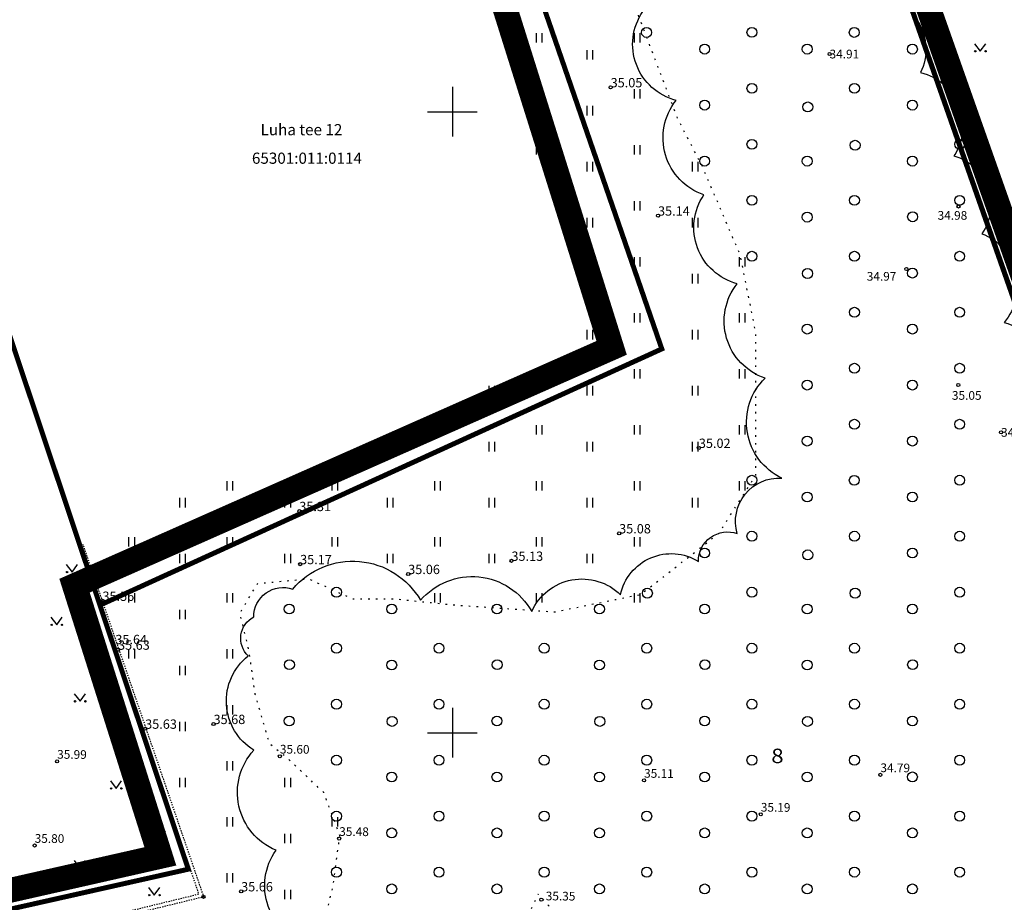
# Model space of a CAD drawing. Units: metres. Extents: x 552062 to 556149, y 6583522 to 6585859.
# Drawn here: x 553365 to 553444, y 6584986 to 6585057 of the extents above; entities that cross this region are included whole.
import ezdxf
from ezdxf.enums import TextEntityAlignment as Align

# ---------------------------------------------------------------- set-up
doc = ezdxf.new("R2010")
doc.units = ezdxf.units.M
doc.header["$MEASUREMENT"] = 0
for name, pattern in [('AIAVUND', [0.02001, 0.01, -1e-05, 0.01]), ('DASHDOT', [25.4, 12.7, -6.35, 0, -6.35]), ('KATASTRIPIIR', [7, 4, -1, 1, -1]), ('KOLVIK', [1.25, 0.25, -1])]:
    doc.linetypes.add(name, pattern=pattern)
for name, color, linetype in [('AED', 21, 'Continuous'), ('Dendro_vormistus', 250, 'Continuous'), ('HALJASTUS', 92, 'Continuous'), ('KORGUS-EH2000', 7, 'Continuous'), ('PIIR', 240, 'Continuous'), ('VORK', 7, 'Continuous')]:
    doc.layers.add(name, color=color, linetype=linetype)
doc.layers.add('Dendro_IV_väärtusklass', color=40, linetype='Continuous', lineweight=30)
doc.layers.add('Dendro_nr', color=7, linetype='Continuous', true_color=0x000000)
doc.layers.add('Dp.ala', color=7, linetype='DASHDOT', lineweight=0, true_color=0x0d0d0d)
doc.styles.add('ITALIC', font='italic.shx')
doc.styles.add('romanc', font='romanc.shx')
doc.styles.add('Style-INTL_ISO', font='INTL_ISO.shx')
doc.linetypes.add('VO_AED', pattern='A,2.5,[135,mkm,S=0.6,R=0,X=0,Y=0],5,[135,mkm,S=0.6,R=180,X=0,Y=0],2.5', length=10)

# ---------------------------------------------------------------- blocks, each defined once
blk = doc.blocks.new('HEIN')
at = {"color": 0, "linetype": 'Continuous'}
for p, q in [((-0.46, 0.76), (-0.46, -0.76)), ((0.46, 0.76), (0.46, -0.76))]:
    blk.add_line(p, q, dxfattribs=at)
blk = doc.blocks.new('VKORIS')
at = {"color": 0, "linetype": 'Continuous'}
for p, q in [((0, 4), (0, -4)), ((-4, 0), (4, 0))]:
    blk.add_line(p, q, dxfattribs=at)
blk = doc.blocks.new('RING02')
at = {"color": 0, "linetype": 'Continuous', "lineweight": -3}
blk.add_circle((0, 0), 0.25, dxfattribs=at)
blk = doc.blocks.new('METS')
at = {"color": 0, "linetype": 'Continuous'}
blk.add_circle((0, 0), 0.8, dxfattribs=at)
blk = doc.blocks.new('MURU')
at = {"color": 0, "linetype": 'Continuous'}
for p, q in [((-0.93, 1.21), (0, 0)), ((0, 0), (0.89, 1.21))]:
    blk.add_line(p, q, dxfattribs=at)
for centre in [(-0.8, 0), (0.86, 0)]:
    blk.add_ellipse(centre, major_axis=(0.0778, 0.0778), ratio=1, start_param=5.497787, end_param=11.780972, dxfattribs=at)
blk = doc.blocks.new('dendro')
at = {"layer": 'Dendro_IV_väärtusklass', "ltscale": 0.5, "flags": 128}
for points in [[(553388.487, 6584982.933, -0.520567), (553385.802, 6584990.536, -0.520567), (553384.012, 6584998.586, -0.520567), (553383.564, 6585006.189, -0.520567), (553384.012, 6585009.319, -0.520567), (553387.144, 6585011.555, -0.520567), (553397.438, 6585010.661, -0.520567), (553406.389, 6585009.766, -0.520567), (553413.549, 6585011.108, -0.520567), (553419.815, 6585013.791, -0.520567), (553422.947, 6585016.028, -0.520567), (553426.528, 6585020.5, -0.520567), (553425.185, 6585028.55, -0.520567), (553422.947, 6585036.153, -0.520567), (553420.262, 6585043.308, -0.520567), (553418.025, 6585050.911, -0.520567), (553415.339, 6585058.067, -0.520567)], [(553434.136, 6585059.408, -0.520567), (553437.716, 6585053.147, -0.520567), (553440.401, 6585046.439, -0.520567), (553442.639, 6585040.178, -0.520567), (553444.429, 6585033.022, -0.520567), (553446.219, 6585028.997, -0.520567)]]:
    blk.add_lwpolyline(points, format="xyb", dxfattribs=at)
at = {"layer": 'Dendro_nr', "color": 0, "style": 'Style-INTL_ISO', "width": 1.125}
blk.add_text('8', height=1.165, dxfattribs=at).set_placement((553425.686, 6584997.55))

msp = doc.modelspace()

# ---------------------------------------------------------------- linework, layer by layer
at = {"layer": 'AED', "linetype": 'VO_AED', "ltscale": 0.5, "flags": 128}
msp.add_lwpolyline([(553424.543, 6585094.194), (553445.389, 6585034.805), (553459.473, 6585042.218)], dxfattribs=at)
at = {"layer": 'AED', "linetype": 'AIAVUND', "ltscale": 0.5, "flags": 128}
for points in [[(553281.659, 6585020.446), (553283.628, 6585012.025), (553288.048, 6584995.124), (553292.663, 6584976.723), (553295.278, 6584966.577), (553333.574, 6584975.917), (553365.56, 6584983.6), (553379.593, 6584987.017), (553369.984, 6585015.051)], [(553281.367, 6585020.378), (553283.337, 6585011.953), (553287.757, 6584995.05), (553292.372, 6584976.649), (553295.061, 6584966.215), (553333.645, 6584975.625), (553365.631, 6584983.308), (553379.983, 6584986.803), (553370.268, 6585015.149)]]:
    msp.add_lwpolyline(points, dxfattribs=at)
at = {"layer": 'Dp.ala', "color": 168, "true_color": 0x011014, "const_width": 2, "flags": 128}
msp.add_lwpolyline([(553216.153, 6585026.55), (553248.539, 6584809.576), (553291.552, 6584786.364), (553407.445, 6584730.831), (553769.317, 6584556.647), (553771.721, 6584572.558), (553766.816, 6584603.106), (553751.519, 6584644.383), (553739.494, 6584696.221), (553740.697, 6584756.119), (553736.55, 6584792.428), (553732.581, 6584812.217), (553726.278, 6584830.604), (553677.614, 6584894.879), (553643.867, 6584936.743), (553592.122, 6584992.851), (553586.803, 6585005.201), (553583.154, 6585023.117), (553582.507, 6585036.252), (553579.558, 6585055.651), (553570.574, 6585088.425), (553563.698, 6585101.897), (553554.427, 6585118.23), (553542.034, 6585135.522), (553528.201, 6585151.328), (553480.831, 6585103.477), (553558.972, 6584955.663), (553500.528, 6584882.187), (553424.03, 6585098.879), (553394.595, 6585088.999), (553412.83, 6585030.986), (553369.574, 6585011.836), (553376.486, 6584990.044), (553297.08, 6584972.087), (553278.557, 6585044.659), (553216.153, 6585026.55)], dxfattribs=at)
at = {"layer": 'HALJASTUS', "linetype": 'KOLVIK', "ltscale": 0.5, "flags": 128}
msp.add_lwpolyline([(553473.789, 6584691.587), (553468.885, 6584697.468), (553466.237, 6584706.485), (553469.375, 6584710.308), (553476.339, 6584710.308), (553483.495, 6584708.216), (553488.91, 6584707.232), (553494.88, 6584708.893), (553494.88, 6584713.751), (553492.664, 6584718.425), (553484.541, 6584718.425), (553478.265, 6584717.441), (553470.696, 6584717.441), (553468.973, 6584720.947), (553468.973, 6584726.446), (553467.123, 6584729.398), (553464.723, 6584731.735), (553459.615, 6584731.735), (553453.4, 6584731.735), (553448.908, 6584731.735), (553446.446, 6584735.179), (553444.416, 6584740.53), (553442.683, 6584746.28), (553446.498, 6584750.892), (553449.39, 6584756.366), (553445.944, 6584763.684), (553443.971, 6584769.059), (553440.956, 6584776.931), (553437.992, 6584785.199), (553434.546, 6584792.64), (553430.669, 6584796.822), (553427.22, 6584806.317), (553422.235, 6584814.435), (553419.837, 6584836.682), (553417.447, 6584847.733), (553408.879, 6584851.915), (553404.197, 6584851.915), (553401.109, 6584844.547), (553400.013, 6584839.171), (553396.427, 6584839.171), (553396.427, 6584853.806), (553393.33, 6584866.792), (553391.832, 6584878.936), (553389.144, 6584885.371), (553390.957, 6584897.24), (553392.144, 6584905.771), (553392.144, 6584914.767), (553394.334, 6584921.042), (553395.584, 6584926.039), (553396.334, 6584934.348), (553397.521, 6584940.97), (553396.772, 6584946.061), (553396.772, 6584950.809), (553397.959, 6584955.119), (553400.147, 6584957.431), (553403.46, 6584954.432), (553407.152, 6584945.982), (553408.777, 6584939.298), (553413.715, 6584934.675), (553413.715, 6584928.204), (553418.662, 6584921.895), (553423.787, 6584919.833), (553427.725, 6584916.397), (553435.988, 6584917.146), (553443.239, 6584918.271), (553445.427, 6584924.33), (553446.803, 6584931.978), (553445.865, 6584940.224), (553446.991, 6584946.346), (553446.176, 6584952.627), (553443.175, 6584957.687), (553439.05, 6584961.997), (553432.799, 6584970.243), (553424.846, 6584975.768), (553420.283, 6584977.205), (553415.845, 6584978.392), (553412.407, 6584980.703), (553410.094, 6584983.514), (553406.907, 6584987.012), (553405.094, 6584983.139), (553403.781, 6584979.516), (553399.781, 6584975.705), (553396.53, 6584972.894), (553395.511, 6584973.946), (553392.261, 6584973.946), (553389.635, 6584974.945), (553387.76, 6584976.632), (553387.76, 6584981.692), (553389.761, 6584984.94), (553390.392, 6584987.654), (553390.941, 6584991.73), (553389.647, 6584995.179), (553386.745, 6584997.923), (553385.283, 6584999.101), (553384.126, 6585003.085), (553383.609, 6585006.707), (553382.895, 6585009.634), (553384.323, 6585012.019), (553388.432, 6585012.388), (553391.951, 6585010.789), (553395.298, 6585010.789), (553399.998, 6585010.298), (553408.26, 6585009.732), (553415.151, 6585011.134), (553416.181, 6585011.911), (553421.472, 6585016.066), (553424.433, 6585020.725), (553424.433, 6585026.602), (553424.433, 6585032.269), (553423.178, 6585038.481), (553420.135, 6585045.592), (553418.158, 6585049.424), (553414.992, 6585057.741), (553411.276, 6585064.102), (553409.496, 6585068.543), (553408.231, 6585072.849), (553408.231, 6585074.957), (553407.85, 6585080.268), (553408.005, 6585081.483), (553407.545, 6585082.667), (553404.492, 6585083.57), (553404.099, 6585084.223), (553403.473, 6585086.321), (553404.149, 6585088.951), (553420.458, 6585094.671), (553423.798, 6585091.754), (553426.107, 6585089.737)], dxfattribs=at)
at = {"layer": 'PIIR', "color": 36, "const_width": 0.4}
for points in [[(553424.04, 6585095.11), (553441.89, 6585101.41), (553470.34, 6585047.8), (553445.35, 6585034.55)], [(553398.16, 6585085.05), (553416.87, 6585030.9), (553371.62, 6585010.27), (553352.24, 6585068.16), (553374.36, 6585076.28)], [(553352.24, 6585068.16), (553371.62, 6585010.27), (553378.74, 6584989.01), (553295.51, 6584970.35), (553277.51, 6585041.74)]]:
    msp.add_lwpolyline(points, close=True, dxfattribs=at)
at = {"layer": 'PIIR', "color": 36, "linetype": 'KATASTRIPIIR', "const_width": 0.4}
msp.add_lwpolyline([(553295.51, 6584970.35), (553378.74, 6584989.01), (553371.62, 6585010.27), (553416.87, 6585030.9), (553398.16, 6585085.05), (553424.04, 6585095.11), (553499.9, 6584879.31)], dxfattribs=at)

# ---------------------------------------------------------------- block references
at = {"layer": 'Dendro_vormistus', "lineweight": 30}
msp.add_blockref('dendro', (0, 0), dxfattribs=at)
at = {"layer": 'HALJASTUS', "xscale": 0.5, "yscale": 0.5}
for name, p, zscale in [('HEIN', (553406.968, 6585055.938), 0.45), ('HEIN', (553414.868, 6585055.938), 0.45), ('METS', (553415.64, 6585056.381), 0.5), ('METS', (553424.127, 6585056.388), 0.5), ('METS', (553432.369, 6585056.382), 0.5), ('METS', (553420.323, 6585055.037), 0.5), ('METS', (553428.578, 6585055.037), 0.5), ('METS', (553437.052, 6585055.037), 0.5), ('MURU', (553442.517, 6585054.869), 0.375), ('HEIN', (553411.06, 6585054.586), 0.45), ('METS', (553424.127, 6585051.88), 0.5), ('METS', (553432.386, 6585051.881), 0.5), ('HEIN', (553406.968, 6585051.43), 0.45), ('HEIN', (553414.868, 6585051.43), 0.45), ('METS', (553420.323, 6585050.529), 0.5), ('METS', (553428.624, 6585050.381), 0.5), ('METS', (553437.052, 6585050.529), 0.5), ('MURU', (553441.439, 6585050.012), 0.375), ('HEIN', (553411.06, 6585050.079), 0.45), ('METS', (553424.127, 6585047.373), 0.5), ('METS', (553432.437, 6585047.297), 0.5), ('METS', (553440.856, 6585047.373), 0.5), ('HEIN', (553406.968, 6585046.922), 0.45), ('HEIN', (553414.868, 6585046.923), 0.45), ('HEIN', (553411.06, 6585045.571), 0.45), ('HEIN', (553419.534, 6585045.571), 0.45), ('METS', (553420.323, 6585046.021), 0.5), ('METS', (553428.578, 6585046.021), 0.5), ('METS', (553437.052, 6585046.022), 0.5), ('HEIN', (553414.868, 6585042.415), 0.45), ('METS', (553424.127, 6585042.865), 0.5), ('METS', (553432.386, 6585042.865), 0.5), ('METS', (553440.856, 6585042.865), 0.5), ('MURU', (553443.765, 6585042.373), 0.375), ('METS', (553428.578, 6585041.513), 0.5), ('METS', (553437.069, 6585041.539), 0.5), ('HEIN', (553411.06, 6585041.063), 0.45), ('HEIN', (553419.534, 6585041.064), 0.45), ('METS', (553424.127, 6585038.357), 0.5), ('METS', (553432.386, 6585038.358), 0.5), ('METS', (553440.856, 6585038.358), 0.5), ('HEIN', (553414.868, 6585037.907), 0.45), ('HEIN', (553423.338, 6585037.907), 0.45), ('METS', (553428.608, 6585036.972), 0.5), ('METS', (553437.052, 6585037.006), 0.5), ('HEIN', (553411.06, 6585036.555), 0.45), ('HEIN', (553419.534, 6585036.556), 0.45), ('METS', (553432.386, 6585033.85), 0.5), ('METS', (553440.856, 6585033.85), 0.5), ('HEIN', (553414.868, 6585033.399), 0.45), ('HEIN', (553423.338, 6585033.399), 0.45), ('HEIN', (553411.06, 6585032.048), 0.45), ('HEIN', (553419.534, 6585032.048), 0.45), ('METS', (553428.578, 6585032.498), 0.5), ('METS', (553437.052, 6585032.498), 0.5), ('HEIN', (553406.968, 6585028.891), 0.45), ('HEIN', (553414.868, 6585028.892), 0.45), ('HEIN', (553423.338, 6585028.892), 0.45), ('METS', (553432.386, 6585029.342), 0.5), ('METS', (553440.856, 6585029.342), 0.5), ('METS', (553428.578, 6585027.99), 0.5), ('METS', (553437.052, 6585027.991), 0.5), ('HEIN', (553403.164, 6585027.54), 0.45), ('HEIN', (553411.06, 6585027.54), 0.45), ('HEIN', (553419.534, 6585027.54), 0.45), ('METS', (553432.386, 6585024.834), 0.5), ('METS', (553440.856, 6585024.834), 0.5), ('HEIN', (553398.785, 6585024.384), 0.45), ('HEIN', (553406.968, 6585024.384), 0.45), ('HEIN', (553414.868, 6585024.384), 0.45), ('HEIN', (553423.338, 6585024.384), 0.45), ('METS', (553428.578, 6585023.483), 0.5), ('METS', (553437.052, 6585023.483), 0.5), ('HEIN', (553394.981, 6585023.032), 0.45), ('HEIN', (553403.164, 6585023.032), 0.45), ('HEIN', (553411.06, 6585023.032), 0.45), ('HEIN', (553419.534, 6585023.033), 0.45), ('METS', (553424.127, 6585020.326), 0.5), ('METS', (553432.369, 6585020.32), 0.5), ('METS', (553440.856, 6585020.327), 0.5), ('HEIN', (553382.06, 6585019.876), 0.45), ('HEIN', (553390.53, 6585019.876), 0.45), ('HEIN', (553398.785, 6585019.876), 0.45), ('HEIN', (553406.968, 6585019.876), 0.45), ('HEIN', (553414.868, 6585019.876), 0.45), ('HEIN', (553423.338, 6585019.876), 0.45), ('HEIN', (553378.252, 6585018.524), 0.45), ('HEIN', (553386.725, 6585018.525), 0.45), ('HEIN', (553394.981, 6585018.525), 0.45), ('HEIN', (553403.164, 6585018.525), 0.45), ('HEIN', (553411.06, 6585018.525), 0.45), ('HEIN', (553419.534, 6585018.525), 0.45), ('METS', (553428.578, 6585018.975), 0.5), ('METS', (553437.052, 6585018.975), 0.5), ('HEIN', (553374.16, 6585015.368), 0.45), ('HEIN', (553382.06, 6585015.368), 0.45), ('HEIN', (553390.53, 6585015.368), 0.45), ('HEIN', (553398.785, 6585015.368), 0.45), ('HEIN', (553406.968, 6585015.368), 0.45), ('HEIN', (553414.868, 6585015.369), 0.45), ('METS', (553424.127, 6585015.819), 0.5), ('METS', (553432.386, 6585015.819), 0.5), ('METS', (553440.856, 6585015.819), 0.5), ('METS', (553420.323, 6585014.467), 0.5), ('METS', (553437.052, 6585014.468), 0.5), ('HEIN', (553378.252, 6585014.017), 0.45), ('HEIN', (553386.725, 6585014.017), 0.45), ('HEIN', (553394.981, 6585014.017), 0.45), ('HEIN', (553403.164, 6585014.017), 0.45), ('HEIN', (553411.06, 6585014.017), 0.45), ('METS', (553428.624, 6585014.319), 0.5), ('MURU', (553369.376, 6585012.934), 0.375), ('METS', (553390.67, 6585011.31), 0.5), ('METS', (553424.127, 6585011.311), 0.5), ('METS', (553440.856, 6585011.311), 0.5), ('HEIN', (553374.16, 6585010.86), 0.45), ('HEIN', (553382.06, 6585010.861), 0.45), ('HEIN', (553398.785, 6585010.861), 0.45), ('HEIN', (553406.968, 6585010.861), 0.45), ('HEIN', (553414.868, 6585010.861), 0.45), ('METS', (553415.708, 6585011.235), 0.5), ('METS', (553432.437, 6585011.235), 0.5), ('METS', (553386.865, 6585009.959), 0.5), ('METS', (553395.12, 6585009.959), 0.5), ('METS', (553403.594, 6585009.959), 0.5), ('METS', (553411.849, 6585009.959), 0.5), ('METS', (553420.323, 6585009.959), 0.5), ('METS', (553428.578, 6585009.959), 0.5), ('METS', (553437.052, 6585009.96), 0.5), ('HEIN', (553378.252, 6585009.509), 0.45), ('MURU', (553368.137, 6585008.685), 0.375), ('METS', (553390.67, 6585006.802), 0.5), ('METS', (553398.928, 6585006.803), 0.5), ('METS', (553407.399, 6585006.803), 0.5), ('METS', (553415.657, 6585006.803), 0.5), ('METS', (553424.127, 6585006.803), 0.5), ('METS', (553432.386, 6585006.804), 0.5), ('METS', (553440.856, 6585006.804), 0.5), ('MURU', (553371.427, 6585005.61), 0.375), ('HEIN', (553374.16, 6585006.352), 0.45), ('HEIN', (553382.06, 6585006.353), 0.45), ('HEIN', (553378.252, 6585005.001), 0.45), ('METS', (553386.883, 6585005.476), 0.5), ('METS', (553395.12, 6585005.451), 0.5), ('METS', (553403.612, 6585005.476), 0.5), ('METS', (553411.849, 6585005.451), 0.5), ('METS', (553420.341, 6585005.477), 0.5), ('METS', (553428.578, 6585005.452), 0.5), ('METS', (553437.069, 6585005.477), 0.5), ('MURU', (553370.018, 6585002.526), 0.375), ('HEIN', (553382.06, 6585001.845), 0.45), ('METS', (553390.67, 6585002.295), 0.5), ('METS', (553398.928, 6585002.295), 0.5), ('METS', (553407.399, 6585002.295), 0.5), ('METS', (553415.657, 6585002.295), 0.5), ('METS', (553424.127, 6585002.295), 0.5), ('METS', (553432.386, 6585002.296), 0.5), ('METS', (553440.856, 6585002.296), 0.5), ('HEIN', (553378.252, 6585000.493), 0.45), ('METS', (553386.865, 6585000.943), 0.5), ('METS', (553395.151, 6585000.909), 0.5), ('METS', (553403.594, 6585000.944), 0.5), ('METS', (553411.879, 6585000.91), 0.5), ('METS', (553420.323, 6585000.944), 0.5), ('METS', (553428.608, 6585000.91), 0.5), ('METS', (553437.052, 6585000.944), 0.5), ('MURU', (553373.586, 6584999.921), 0.375), ('HEIN', (553382.06, 6584997.337), 0.45), ('METS', (553390.67, 6584997.787), 0.5), ('METS', (553398.928, 6584997.787), 0.5), ('METS', (553407.399, 6584997.787), 0.5), ('METS', (553415.657, 6584997.788), 0.5), ('METS', (553424.127, 6584997.788), 0.5), ('METS', (553432.386, 6584997.788), 0.5), ('METS', (553440.856, 6584997.788), 0.5), ('METS', (553395.12, 6584996.436), 0.5), ('METS', (553403.594, 6584996.436), 0.5), ('METS', (553411.849, 6584996.436), 0.5), ('METS', (553420.323, 6584996.436), 0.5), ('METS', (553428.578, 6584996.436), 0.5), ('METS', (553437.052, 6584996.437), 0.5), ('MURU', (553372.923, 6584995.512), 0.375), ('HEIN', (553378.252, 6584995.986), 0.45), ('HEIN', (553386.725, 6584995.986), 0.45), ('METS', (553390.67, 6584993.279), 0.5), ('METS', (553398.928, 6584993.28), 0.5), ('METS', (553407.399, 6584993.28), 0.5), ('METS', (553415.657, 6584993.28), 0.5), ('METS', (553424.127, 6584993.28), 0.5), ('METS', (553432.386, 6584993.28), 0.5), ('METS', (553440.856, 6584993.28), 0.5), ('HEIN', (553382.06, 6584992.83), 0.45), ('HEIN', (553390.53, 6584992.83), 0.45), ('MURU', (553376.448, 6584991.498), 0.375), ('METS', (553395.12, 6584991.928), 0.5), ('METS', (553403.594, 6584991.928), 0.5), ('METS', (553411.849, 6584991.928), 0.5), ('METS', (553420.323, 6584991.929), 0.5), ('METS', (553428.578, 6584991.929), 0.5), ('METS', (553437.052, 6584991.929), 0.5), ('HEIN', (553386.725, 6584991.478), 0.45), ('MURU', (553370.013, 6584989.098), 0.375), ('HEIN', (553382.06, 6584988.322), 0.45), ('METS', (553390.67, 6584988.772), 0.5), ('METS', (553398.928, 6584988.772), 0.5), ('METS', (553407.399, 6584988.772), 0.5), ('METS', (553415.657, 6584988.772), 0.5), ('METS', (553424.127, 6584988.772), 0.5), ('METS', (553432.386, 6584988.773), 0.5), ('METS', (553440.856, 6584988.773), 0.5), ('MURU', (553375.995, 6584986.92), 0.375), ('HEIN', (553386.725, 6584986.971), 0.45), ('METS', (553395.12, 6584987.42), 0.5), ('METS', (553403.594, 6584987.421), 0.5), ('METS', (553411.849, 6584987.421), 0.5), ('METS', (553420.323, 6584987.421), 0.5), ('METS', (553428.578, 6584987.421), 0.5), ('METS', (553437.052, 6584987.421), 0.5)]:
    msp.add_blockref(name, p, dxfattribs=dict(at, zscale=zscale))
at = {"layer": 'KORGUS-EH2000', "lineweight": 0, "ltscale": 0.666667, "xscale": 0.5, "yscale": 0.5, "zscale": 0.5}
for p in [(553430.38, 6585054.64), (553440.76, 6585042.37), (553436.57, 6585037.34), (553440.75, 6585027.99), (553444.19, 6585024.18)]:
    msp.add_blockref('RING02', p, dxfattribs=at)
at = {"layer": 'KORGUS-EH2000', "linetype": 'Continuous', "xscale": 0.5, "yscale": 0.5, "zscale": 0.5}
for p in [(553412.747, 6585051.959), (553416.565, 6585041.628), (553419.854, 6585022.928), (553387.674, 6585017.839), (553413.434, 6585016.047), (553387.741, 6585013.568), (553404.759, 6585013.837), (553396.444, 6585012.771), (553371.822, 6585010.614), (553373.076, 6585006.678), (553380.768, 6585000.696), (553375.261, 6585000.316), (553386.11, 6584998.105), (553368.17, 6584997.69), (553434.47, 6584996.61), (553415.44, 6584996.16), (553424.84, 6584993.43), (553390.885, 6584991.475), (553366.36, 6584990.92), (553382.992, 6584987.225), (553379.96, 6584986.789), (553407.16, 6584986.55)]:
    msp.add_blockref('RING02', p, dxfattribs=at)
at = {"layer": 'VORK', "ltscale": 0.5, "xscale": 0.5, "yscale": 0.5, "zscale": 0.5}
for p in [(553400, 6585050), (553400, 6585000)]:
    msp.add_blockref('VKORIS', p, dxfattribs=at)

# ---------------------------------------------------------------- texts
at = {"layer": 'KORGUS-EH2000', "linetype": 'Continuous', "style": 'ITALIC'}
for s, p in [('34.91', (553430.38, 6585054.64)), ('34.98', (553439.083, 6585041.65)), ('34.97', (553433.376, 6585036.744)), ('35.05', (553440.236, 6585027.155)), ('34.99', (553444.19, 6585024.18))]:
    msp.add_text(s, height=0.7, dxfattribs=at).set_placement(p, align=Align.MIDDLE_LEFT)
at = {"layer": 'KORGUS-EH2000', "style": 'ITALIC'}
for s, p in [('35.05', (553412.747, 6585051.959)), ('35.14', (553416.565, 6585041.628)), ('35.02', (553419.854, 6585022.928)), ('35.31', (553387.674, 6585017.839)), ('35.08', (553413.434, 6585016.047)), ('35.17', (553387.741, 6585013.568)), ('35.13', (553404.759, 6585013.837)), ('35.06', (553396.444, 6585012.771)), ('35.56', (553371.822, 6585010.614)), ('35.64', (553372.861, 6585007.129)), ('35.63', (553373.076, 6585006.678)), ('35.68', (553380.768, 6585000.696)), ('35.63', (553375.261, 6585000.316)), ('35.66', (553382.992, 6584987.225))]:
    msp.add_text(s, height=0.75, dxfattribs=at).set_placement(p)
at = {"layer": 'KORGUS-EH2000', "linetype": 'Continuous', "style": 'ITALIC'}
for s, p in [('35.60', (553386.11, 6584998.105)), ('35.99', (553368.17, 6584997.69)), ('34.79', (553434.47, 6584996.61)), ('35.11', (553415.44, 6584996.16)), ('35.19', (553424.84, 6584993.43)), ('35.48', (553390.885, 6584991.475)), ('35.80', (553366.36, 6584990.92)), ('35.35', (553407.52, 6584986.285))]:
    msp.add_text(s, height=0.7, rotation=359.53479, dxfattribs=at).set_placement(p, align=Align.BOTTOM_LEFT)
at = {"layer": 'PIIR', "color": 36, "linetype": 'KATASTRIPIIR', "style": 'romanc'}
for s, p in [('Luha tee 12', (553384.555, 6585048.102)), ('65301:011:0114', (553383.86, 6585045.805))]:
    msp.add_text(s, height=0.9, dxfattribs=at).set_placement(p)

doc.saveas('drawing.dxf')
